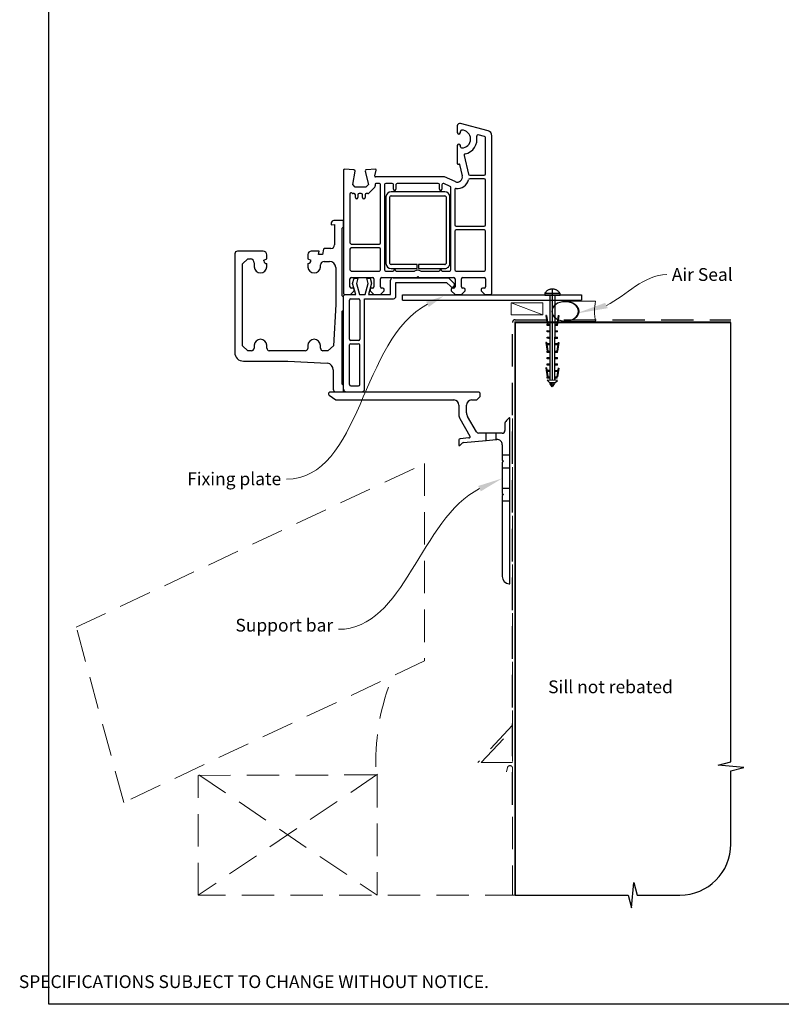
# Model space of a CAD drawing. Units: millimetres. Extents: x 8 to 604, y 3 to 773.
# Drawn here: x 8 to 306, y 3 to 388 of the extents above; entities that cross this region are included whole.
import ezdxf

# ---------------------------------------------------------------- set-up
doc = ezdxf.new("R2010")
doc.units = ezdxf.units.MM
doc.linetypes.add('CENTER', pattern=[50.8, 31.75, -6.35, 6.35, -6.35])
doc.linetypes.add('DASHED', pattern=[19.05, 12.7, -6.35])
doc.layers.add('Drawing', color=7, linetype='Continuous')
doc.layers.add('Homerit', color=2, linetype='Continuous')
doc.styles.add('General notes', font='arial.ttf', dxfattribs={"height": 3.5})
doc.styles.get("Standard").update_dxf_attribs({"font": 'arial.ttf'})

# ---------------------------------------------------------------- blocks, each defined once
blk = doc.blocks.new('sealant')
at = {"layer": 'Homerit', "color": 9, "lineweight": 20}
blk.add_lwpolyline([(-10.46, -7), (0, -7, -0.106806), (0, 0), (-10.46, 0)], format="xyb", dxfattribs=at)
at = {"layer": 'Homerit', "color": 9, "lineweight": 20, "extrusion": (0, 0, -1)}
blk.add_ellipse((-10.46, -3.5), major_axis=(4.77, 0), ratio=0.733157, start_param=-1.570796, end_param=1.570796, dxfattribs=at)
at = {"layer": 'Homerit', "color": 7, "lineweight": 25}
blk.add_ellipse((-10.46, -3.5), major_axis=(-4.56, 0), ratio=0.728665, dxfattribs=at)
blk = doc.blocks.new('Clipboard18149')
for p, q in [((3.03, 36.45), (3.03, 38.23)), ((3.03, 31.96), (3.03, 36.43)), ((3.96, 2.5), (4.09, 35.83)), ((5.05, 23.92), (5.05, 24.42)), ((5.03, 18.92), (5.03, 19.42)), ((5.04, 21.42), (5.04, 21.92)), ((5.02, 16.92), (5.02, 16.42)), ((5, 13.4), (5, 13.9)), ((4.98, 8.4), (4.98, 8.9)), ((4.99, 10.9), (4.99, 11.4)), ((4.94, 3.39), (4.95, 3.89)), ((4.97, 5.9), (4.97, 6.4)), ((3.96, 3.39), (3.96, 2.5))]:
    blk.add_line(p, q)
at = {"layer": 'Drawing', "linetype": 'CENTER'}
for p, q in [((6, 36.45), (0, 36.45)), ((0, 36.45), (0, 35.85)), ((0, 35.85), (6, 35.85)), ((6, 35.85), (6, 36.45)), ((3, 2.5), (3.03, 31.96)), ((0.76, 27.87), (0.51, 27.88)), ((0.51, 27.88), (1, 24.44)), ((0.76, 27.91), (1.24, 24.47)), ((5.26, 27.89), (4.75, 24.46)), ((5.51, 27.86), (5, 24.42)), ((5.26, 27.86), (5.51, 27.86)), ((0.97, 23.94), (0.98, 24.44)), ((1.47, 23.93), (0.97, 23.94)), ((0.98, 24.44), (1.98, 24.43)), ((1.97, 23.93), (1.47, 23.93)), ((1.97, 23.93), (1.98, 24.43)), ((4.05, 24.42), (5.05, 24.42)), ((4.05, 23.92), (4.05, 24.42)), ((4.55, 23.92), (4.05, 23.92)), ((5.05, 23.92), (4.55, 23.92)), ((0.97, 21.44), (0.98, 21.94)), ((1.47, 21.43), (0.97, 21.44)), ((0.97, 19.44), (1.97, 19.43)), ((0.97, 18.94), (0.97, 19.44)), ((0.98, 21.94), (1.98, 21.93)), ((1.97, 21.43), (1.47, 21.43)), ((1.97, 21.43), (1.98, 21.93)), ((1.97, 18.93), (1.97, 19.43)), ((4.03, 19.42), (5.03, 19.42)), ((4.03, 18.92), (4.03, 19.42)), ((4.04, 21.92), (5.04, 21.92)), ((4.04, 21.42), (4.04, 21.92)), ((4.54, 21.42), (4.04, 21.42)), ((5.04, 21.42), (4.54, 21.42)), ((0.75, 17.36), (0.49, 17.36)), ((0.49, 17.36), (0.98, 13.92)), ((0.74, 17.39), (1.23, 13.95)), ((1.47, 18.93), (0.97, 18.94)), ((0.97, 16.94), (1.97, 16.93)), ((0.97, 16.44), (0.97, 16.94)), ((1.47, 16.43), (0.97, 16.44)), ((1.97, 18.93), (1.47, 18.93)), ((1.97, 16.43), (1.47, 16.43)), ((1.97, 16.43), (1.97, 16.93)), ((4.02, 16.92), (5.02, 16.92)), ((4.02, 16.42), (4.02, 16.92)), ((4.52, 16.42), (4.02, 16.42)), ((4.53, 18.92), (4.03, 18.92)), ((5.02, 16.42), (4.52, 16.42)), ((5.03, 18.92), (4.53, 18.92)), ((5.25, 17.37), (4.73, 13.94)), ((5.49, 17.34), (4.98, 13.9)), ((5.24, 17.34), (5.49, 17.34)), ((0.97, 13.92), (1.97, 13.91)), ((0.97, 13.42), (0.97, 13.92)), ((1.47, 13.42), (0.97, 13.42)), ((1.97, 13.41), (1.47, 13.42)), ((1.97, 13.41), (1.97, 13.91)), ((4, 13.91), (5, 13.9)), ((4, 13.41), (4, 13.91)), ((4.5, 13.4), (4, 13.41)), ((5, 13.4), (4.5, 13.4)), ((0.96, 8.42), (0.97, 8.92)), ((1.46, 8.42), (0.96, 8.42)), ((0.97, 10.92), (0.98, 11.42)), ((1.47, 10.92), (0.97, 10.92)), ((0.97, 8.92), (1.97, 8.91)), ((0.98, 11.42), (1.98, 11.41)), ((1.96, 8.41), (1.46, 8.42)), ((1.97, 10.91), (1.47, 10.92)), ((1.96, 8.41), (1.97, 8.91)), ((1.97, 10.91), (1.98, 11.41)), ((3.98, 8.91), (4.98, 8.9)), ((3.98, 8.41), (3.98, 8.91)), ((4.48, 8.4), (3.98, 8.41)), ((3.99, 11.41), (4.99, 11.4)), ((3.99, 10.91), (3.99, 11.41)), ((4.49, 10.9), (3.99, 10.91)), ((4.98, 8.4), (4.48, 8.4)), ((4.99, 10.9), (4.49, 10.9)), ((0.73, 7.34), (0.48, 7.34)), ((0.48, 7.34), (0.96, 3.9)), ((0.73, 7.38), (1.21, 3.94)), ((0.95, 5.92), (0.96, 6.42)), ((1.45, 5.92), (0.95, 5.92)), ((0.96, 6.42), (1.96, 6.41)), ((0.97, 3.9), (1.97, 3.9)), ((0.97, 3.4), (0.97, 3.9)), ((1.95, 5.91), (1.45, 5.92)), ((1.95, 5.91), (1.96, 6.41)), ((1.97, 3.4), (1.97, 3.9)), ((3.96, 3.89), (4.96, 3.89)), ((3.96, 3.39), (3.96, 3.89)), ((3.97, 6.41), (4.97, 6.4)), ((3.97, 5.91), (3.97, 6.41)), ((4.47, 5.9), (3.97, 5.91)), ((4.97, 5.9), (4.47, 5.9)), ((5.23, 7.36), (4.72, 3.92)), ((5.48, 7.32), (4.96, 3.89)), ((5.23, 7.32), (5.48, 7.32)), ((1.47, 3.4), (0.97, 3.4)), ((4.99, 2.49), (0.99, 2.51)), ((1.99, 1.5), (0.99, 2.51)), ((1.97, 3.4), (1.47, 3.4)), ((3.99, 1.5), (1.99, 1.5)), ((2.21, 1.18), (2.21, 1.5)), ((3.48, 0.74), (2.21, 1.3)), ((2.98, 0), (2.21, 1.18)), ((3.2, 0.32), (2.59, 0.59)), ((3.77, 1.17), (2.98, 0)), ((2.99, 1.5), (3.99, 1.5)), ((3.77, 1.17), (3.77, 1.5)), ((4.94, 3.39), (3.96, 3.39)), ((3.99, 1.5), (4.99, 2.49))]:
    blk.add_line(p, q, dxfattribs=at)
at = {"layer": 'Drawing'}
blk.add_line((1.98, 35.84), (1.96, 2.51), dxfattribs=at)
at = {"layer": 'Drawing', "linetype": 'CENTER'}
blk.add_arc((3, 34.82), 3.41, 28.4121, 151.5879, dxfattribs=at)
blk = doc.blocks.new('Bifolding Door Bottom')
for p, q in [((40.4, 104.05), (40.4, 101.45)), ((52.42, 102.13), (41.68, 105.01)), ((41.6, 101.45), (41.6, 101.9)), ((51.03, 99.92), (48.62, 100.56)), ((53.9, 38.55), (53.9, 100.2)), ((53.9, 100.2), (53.9, 100.2)), ((40.4, 96.35), (40.4, 89.36)), ((41.6, 95.9), (41.6, 96.35)), ((51.4, 85.3), (51.4, 99.44)), ((40.78, 89.06), (40.95, 89.11)), ((41.32, 88.89), (41.32, 88.89)), ((41.32, 88.89), (42.35, 84.5)), ((43.06, 92.45), (44.75, 85.19)), ((-4.1, 86.75), (-4.1, 38.55)), ((-0.07, 86.85), (-3.79, 87.05)), ((-3.79, 87.05), (-3.79, 87.05)), ((-0.53, 81.05), (0.39, 86.28)), ((0.4, 86.35), (0.4, 86.35)), ((4.41, 86.24), (5.61, 81.05)), ((8.38, 87.04), (4.87, 86.85)), ((8.09, 84.43), (8.69, 86.66)), ((8.69, 86.66), (8.69, 86.66)), ((45.24, 84.8), (50.9, 84.8)), ((0.47, 80.05), (-0.53, 81.05)), ((5.61, 81.05), (4.61, 80.05)), ((8.09, 84.43), (8.09, 84.43)), ((8.2, 80.94), (8.3, 80.53)), ((35.4, 84.05), (8.38, 84.05)), ((9.9, 81.55), (8.7, 81.55)), ((10.4, 58.3), (10.4, 81.05)), ((11.9, 81.05), (11.9, 47.75)), ((14.9, 81.55), (12.4, 81.55)), ((15.4, 79.25), (15.4, 81.05)), ((16.4, 81.05), (16.4, 79.25)), ((32.9, 81.55), (16.9, 81.55)), ((33.4, 79.25), (33.4, 81.05)), ((34.4, 80.99), (34.4, 79.25)), ((37.6, 80.36), (35.11, 81.45)), ((39.6, 82.22), (35.4, 84.05)), ((39.6, 82.22), (39.6, 82.22)), ((50.9, 83.3), (45.24, 83.3)), ((45.24, 83.3), (45.24, 83.3)), ((51.4, 65.3), (51.4, 82.8)), ((-1.6, 77.38), (-1.6, 58.3)), ((-0.71, 77.7), (-0.75, 77.73)), ((-0.75, 77.73), (-0.75, 77.73)), ((-0.71, 77.7), (-0.71, 77.7)), ((0, 77.55), (-0.36, 77.55)), ((4.61, 80.05), (0.47, 80.05)), ((2.8, 77.54), (2, 77.54)), ((5.44, 77.55), (4.8, 77.55)), ((5.44, 77.55), (5.44, 77.55)), ((8.17, 80.07), (5.79, 77.7)), ((35.48, 78.23), (14.48, 78.23)), ((15.4, 79.25), (15.4, 79.25)), ((33.4, 79.25), (33.4, 79.25)), ((37.9, 47.75), (37.9, 79.9)), ((39.4, 79.07), (39.4, 65.3)), ((0.5, 76.04), (0.5, 77.05)), ((1.5, 77.04), (1.5, 76.04)), ((3.3, 76.04), (3.3, 77.04)), ((4.3, 77.05), (4.3, 76.04)), ((12.48, 76.23), (12.48, 50.23)), ((13.98, 50.23), (13.98, 76.23)), ((14.48, 76.73), (35.48, 76.73)), ((35.98, 76.23), (35.98, 50.23)), ((37.48, 50.23), (37.48, 76.23)), ((-8.92, 66.05), (-8.92, 65.28)), ((-8.92, 65.28), (-7.62, 65.51)), ((-4.13, 67.01), (-7.93, 67.01)), ((-7.62, 65.51), (-7.62, 57.45)), ((-4.13, 64.51), (-4.13, 67.01)), ((-4.62, 64.02), (-4.13, 64.51)), ((-4.62, 37.53), (-4.62, 64.02)), ((39.4, 62.8), (39.4, 47.75)), ((39.9, 64.8), (50.9, 64.8)), ((50.9, 63.3), (39.9, 63.3)), ((51.4, 47.75), (51.4, 62.8)), ((-1.1, 57.8), (9.9, 57.8)), ((-46.62, 54.02), (-46.62, 15.35)), ((-35.58, 55.01), (-45.63, 55.01)), ((-13.62, 55.01), (-16.73, 55.01)), ((-13.97, 53.71), (-13.62, 55.01)), ((-11.96, 55.75), (-12.32, 53.71)), ((-9.03, 56.02), (-11.67, 56.02)), ((-1.6, 55.8), (-1.6, 47.75)), ((9.9, 56.3), (-1.1, 56.3)), ((10.4, 47.75), (10.4, 55.8)), ((-43.62, 50.01), (-41.62, 52.01)), ((-41.62, 52.01), (-40.57, 52.01)), ((-39.11, 50.43), (-39.11, 48.84)), ((-35.32, 51.51), (-34.12, 51.95)), ((-35.32, 51.18), (-35.32, 51.51)), ((-34.12, 51.95), (-34.12, 53.55)), ((-34.12, 48.84), (-34.12, 50.21)), ((-18.11, 53.71), (-18.11, 51.95)), ((-18.11, 51.95), (-16.93, 51.51)), ((-18.11, 50.21), (-18.11, 48.76)), ((-12.32, 53.71), (-13.97, 53.71)), ((-11.71, 51.01), (-9.57, 51.01)), ((-43.62, 18.01), (-43.62, 50.01)), ((-13.14, 48.76), (-13.12, 49.63)), ((-7.11, 48.63), (-7.11, 34.08)), ((-1.1, 47.25), (9.9, 47.25)), ((12.4, 47.25), (15.4, 47.25)), ((24.73, 49.73), (14.48, 49.73)), ((14.48, 48.23), (24.73, 48.23)), ((16.4, 47.25), (23.71, 47.25)), ((24.73, 48.23), (24.73, 49.73)), ((25.23, 49.73), (25.23, 48.23)), ((35.48, 49.73), (25.23, 49.73)), ((25.23, 48.23), (35.48, 48.23)), ((26.09, 47.25), (33.4, 47.25)), ((34.4, 47.25), (37.4, 47.25)), ((39.9, 47.25), (50.9, 47.25)), ((-1.6, 41.05), (-1.6, 44.25)), ((-1.1, 44.75), (7.3, 44.75)), ((-0.56, 42.37), (0, 44.47)), ((0, 44.47), (1.5, 44.47)), ((1.5, 44.47), (0.94, 42.35)), ((5.51, 42.35), (4.95, 44.47)), ((4.95, 44.47), (6.35, 44.47)), ((6.87, 42.5), (5.67, 38)), ((6.35, 44.47), (6.87, 42.5)), ((7.8, 44.25), (7.8, 41.05)), ((10.3, 41.05), (10.3, 44.25)), ((10.8, 44.75), (24.6, 44.75)), ((14.26, 38), (14.26, 43.62)), ((15.26, 44.62), (36.98, 44.62)), ((16.4, 42.8), (36.2, 42.8)), ((16.4, 37.4), (16.4, 42.8)), ((24.6, 44.75), (24.9, 45.05)), ((24.9, 45.05), (25.2, 44.75)), ((25.2, 44.75), (39, 44.75)), ((36.2, 42.8), (37.85, 41.15)), ((36.98, 44.62), (39.19, 42.41)), ((39.5, 44.25), (39.5, 41.05)), ((42, 41.05), (42, 44.25)), ((42.5, 44.75), (50.9, 44.75)), ((51.4, 44.25), (51.4, 41.05)), ((-1.4, 38.05), (0.1, 39.55)), ((-0.4, 40.55), (-1.1, 40.55)), ((0.71, 38), (-0.56, 42.37)), ((0.1, 39.55), (0.1, 40.05)), ((0.94, 42.35), (2.1, 38)), ((4.35, 38), (5.51, 42.35)), ((6.31, 40.05), (6.3, 39.55)), ((6.3, 39.55), (7.8, 38.05)), ((7.3, 40.55), (6.8, 40.55)), ((10.3, 38.05), (11.8, 39.55)), ((11.3, 40.55), (10.8, 40.55)), ((11.8, 39.55), (11.8, 40.05)), ((38, 40.05), (38, 39.55)), ((38, 39.55), (39.5, 38.05)), ((39, 40.55), (38.5, 40.55)), ((39.16, 41.47), (39.31, 41.9)), ((42, 38.05), (43.5, 39.55)), ((43, 40.55), (42.5, 40.55)), ((43.5, 39.55), (43.5, 40.05)), ((49.7, 40.05), (49.7, 39.55)), ((49.7, 39.55), (51.2, 38.05)), ((50.9, 40.55), (50.2, 40.55)), ((-4.13, 37.02), (-4.62, 37.53)), ((-4.13, 31.98), (-4.13, 37.02)), ((-4.1, 37), (-4.1, 37.5)), ((-4.1, 1), (-4.1, 37)), ((-3.6, 38.05), (-1.4, 38.05)), ((-3.6, 38), (-3.1, 38)), ((-3.59, 38.05), (-3.09, 38.05)), ((-3.1, 38), (0.71, 38)), ((-1.8, 20.6), (-1.8, 35.9)), ((-1.3, 36.4), (1.8, 36.4)), ((2.1, 38), (4.35, 38)), ((2.3, 35.9), (2.3, 20.6)), ((4.1, 1), (4.1, 36.4)), ((4.1, 36.4), (15.4, 36.4)), ((5.67, 38), (14.26, 38)), ((7.8, 38.05), (10.3, 38.05)), ((18.97, 35.86), (18.97, 37.86)), ((18.97, 37.86), (88.97, 37.86)), ((18.97, 35.86), (88.97, 35.86)), ((39.5, 38.05), (42, 38.05)), ((51.2, 38.05), (53.4, 38.05)), ((88.97, 37.86), (88.97, 35.86)), ((-7.11, 34.08), (-8.05, 18.01)), ((-4.62, 31.49), (-4.13, 31.98)), ((-4.62, 3.01), (-4.62, 31.49)), ((1.8, 20.1), (-1.3, 20.1)), ((-41.62, 16.01), (-43.62, 18.01)), ((-40.12, 16.01), (-41.62, 16.01)), ((-39.11, 18.19), (-39.11, 17.01)), ((-34.12, 17.02), (-34.12, 18.19)), ((-19.08, 16.01), (-33.26, 16.01)), ((-18.13, 18.07), (-18.13, 16.89)), ((-13.12, 17.01), (-13.12, 18.07)), ((-10.24, 16.01), (-12.17, 16.01)), ((-8.05, 18.01), (-10.24, 16.01)), ((-1.8, 2.8), (-1.8, 18.3)), ((-1.3, 18.8), (1.8, 18.8)), ((2.3, 2.8), (2.3, 18.3)), ((-43.28, 12.01), (-25.96, 12.01)), ((-25.96, 12.01), (-10.46, 11.14)), ((-8.12, 8.51), (-8.12, 0.94)), ((-7.29, 0.01), (-4.13, 0.01)), ((-4.13, 2.5), (-4.62, 3.01)), ((-4.13, 0.01), (-4.13, 2.5)), ((-3.1, 0), (3.1, 0)), ((-1.3, 2.3), (1.8, 2.3))]:
    blk.add_line(p, q)
for centre, radius, start, end in [((41.4, 104.05), 1, 73.9494, 180), ((41, 101.45), 0.6, 180, 0), ((42.1, 101.9), 0.5, 90, 180), ((42.1, 98.9), 3.5, 270, 90), ((48.49, 100.08), 0.5, 75.0019, 190.4512), ((51.9, 100.2), 2, 359.9983, 75.0012), ((41, 96.35), 0.6, 0, 180), ((42.1, 98.9), 6, 282.8573, 10.4529), ((50.9, 99.44), 0.5, 0.3971, 74.9985), ((42.1, 95.9), 0.5, 180, 270), ((43.55, 92.56), 0.5, 102.8573, 193.1448), ((40.7, 89.35), 0.3, 178.8525, 285.023), ((41.03, 88.82), 0.3, 13.1491, 104.9915), ((-3.8, 86.75), 0.3, 86.9973, 180), ((-0.1, 86.35), 0.5, 0, 86.9979), ((-0.1, 86.35), 0.5, 351.138, 0), ((4.9, 86.35), 0.5, 93.7496, 193.0004), ((8.4, 86.74), 0.3, 344.9965, 93.0057), ((45.24, 85.3), 0.5, 193.14, 270), ((50.9, 85.3), 0.5, 270.0005, 359.9992), ((8.38, 84.35), 0.3, 165.0025, 270), ((8.69, 81.05), 0.5, 89.3709, 193.0006), ((9.9, 81.05), 0.5, 360, 90), ((12.4, 81.05), 0.5, 90, 180), ((14.9, 81.05), 0.5, 360, 90), ((16.9, 81.05), 0.5, 90, 180), ((32.9, 81.05), 0.5, 360, 90), ((34.9, 80.99), 0.5, 65.5611, 180), ((40.4, 84.05), 2, 246.421, 13.1448), ((40.4, 84.05), 4.5, 264.314, 345.5225), ((45.24, 82.8), 0.5, 90, 165.5218), ((50.9, 82.8), 0.5, 360, 90), ((-1.1, 77.38), 0.5, 45.0025, 180), ((-0.36, 78.05), 0.5, 225.0025, 270), ((0, 77.05), 0.5, 360, 90), ((2, 77.04), 0.5, 90, 180), ((2.8, 77.04), 0.5, 360, 90), ((4.8, 77.05), 0.5, 90, 180), ((5.44, 78.05), 0.5, 270, 315.0049), ((7.81, 80.42), 0.5, 315.6503, 13.0014), ((14.48, 76.23), 2, 90, 179.9965), ((15.9, 79.25), 0.5, 180, 0), ((33.9, 79.25), 0.5, 180, 0), ((35.48, 76.23), 2, 0, 90), ((37.4, 79.9), 0.5, 0, 66.4203), ((39.9, 79.07), 0.5, 83.7682, 180), ((1, 76.04), 0.5, 180, 0), ((3.8, 76.04), 0.5, 180, 0), ((14.48, 76.23), 0.5, 90, 179.986), ((35.48, 76.23), 0.5, 360, 90), ((-7.92, 66.01), 1, 90.5977, 177.7379), ((39.9, 65.3), 0.5, 180, 270), ((39.9, 62.8), 0.5, 90, 180), ((50.9, 65.3), 0.5, 270, 0), ((50.9, 62.8), 0.5, 0, 90), ((-1.1, 58.3), 0.5, 179.367, 270), ((9.9, 58.3), 0.5, 270, 0), ((-45.59, 53.98), 1.04, 92.0265, 177.4517), ((-35.62, 53.51), 1.5, 1.4707, 88.4785), ((-16.59, 53.48), 1.54, 95.2345, 171.3725), ((-11.65, 55.7), 0.318, 93.172, 170.9176), ((-9.13, 57.52), 1.51, 273.6989, 357.3469), ((-1.1, 55.8), 0.5, 90, 180), ((9.9, 55.8), 0.5, 360, 90), ((-40.64, 50.49), 1.53, 357.8169, 87.4495), ((-34.3, 51.22), 1.02, 182.0064, 280.1024), ((-18.07, 51.36), 1.15, 267.6944, 7.4256), ((-11.61, 49.5), 1.52, 93.7381, 175.1973), ((-9.66, 48.46), 2.55, 3.8482, 87.983), ((14.48, 50.23), 2, 180, 270), ((14.48, 50.23), 0.5, 180, 270), ((35.48, 50.23), 0.5, 269.9965, 0), ((35.48, 50.23), 2, 269.9991, 0), ((-36.62, 49.01), 2.5, 183.9488, 356.0512), ((-15.63, 48.96), 2.49, 184.5346, 355.4654), ((-1.1, 47.75), 0.5, 180, 270), ((9.9, 47.75), 0.5, 270, 0), ((12.4, 47.75), 0.5, 180, 270), ((15.9, 47.25), 0.5, 0, 180), ((24.9, 45.05), 2.5, 61.6424, 118.3576), ((33.9, 47.25), 0.5, 0, 180), ((37.4, 47.75), 0.5, 270, 0), ((39.9, 47.75), 0.5, 180, 270), ((50.9, 47.75), 0.5, 270, 0), ((-1.1, 44.25), 0.5, 90, 180), ((7.3, 44.25), 0.5, 360, 90), ((10.8, 44.25), 0.5, 90, 180), ((15.26, 43.62), 1, 90, 180), ((39, 44.25), 0.5, 360, 90), ((38.84, 42.06), 0.5, 341.0617, 45), ((42.5, 44.25), 0.5, 90, 180), ((50.9, 44.25), 0.5, 360, 90), ((-3.6, 38.55), 0.5, 180, 270), ((-1.1, 41.05), 0.5, 180, 270), ((-0.4, 40.05), 0.5, 360, 90), ((6.81, 40.05), 0.5, 91.6271, 180.1874), ((7.3, 41.05), 0.5, 270, 0), ((10.8, 41.05), 0.5, 180, 270), ((11.3, 40.05), 0.5, 360, 90), ((38.4, 41.73), 0.8, 225, 341.0617), ((38.5, 40.05), 0.5, 90, 180), ((39, 41.05), 0.5, 270, 0), ((42.5, 41.05), 0.5, 180, 270), ((43, 40.05), 0.5, 360, 90), ((50.2, 40.05), 0.5, 90, 180), ((50.9, 41.05), 0.5, 270, 0), ((53.4, 38.55), 0.5, 270, 0), ((-3.6, 37.5), 0.5, 89.8753, 180), ((-1.3, 35.9), 0.5, 90, 180), ((1.8, 35.9), 0.5, 0, 90), ((15.4, 37.4), 1, 270, 0), ((-36.62, 18.02), 2.5, 3.7564, 176.2436), ((-15.62, 18.01), 2.5, 1.3299, 178.6701), ((-1.3, 20.6), 0.5, 180, 270), ((1.8, 20.6), 0.5, 270, 0), ((-40.14, 17.04), 1.02, 270.9456, 358.6796), ((-33.09, 17.03), 1.03, 180.6879, 260.4058), ((-19.13, 17.02), 1.01, 272.9027, 352.5421), ((-12.1, 17.03), 1.02, 180.8272, 266.5271), ((-1.3, 18.3), 0.5, 90, 180), ((1.8, 18.3), 0.5, 0, 90), ((-43.42, 15.22), 3.21, 177.5985, 272.4711), ((-10.65, 8.62), 2.52, 357.4627, 85.771), ((-7.11, 1.01), 1.01, 183.8304, 259.9301), ((-3.1, 1), 1, 180, 270), ((-1.3, 2.8), 0.5, 180, 270), ((1.8, 2.8), 0.5, 270, 0), ((3.1, 1), 1, 270, 0)]:
    blk.add_arc(centre, radius, start, end)

msp = doc.modelspace()

# ---------------------------------------------------------------- linework, layer by layer
at = {"color": 7}
msp.add_lwpolyline([(19.7, 696.17), (604.21, 696.17), (604.21, 2.85), (19.7, 2.85)], close=True, dxfattribs=at)
at = {"layer": 'Homerit', "color": 7, "lineweight": 5}
msp.add_line((212.87, 272.73), (200.56, 277.33), dxfattribs=at)
at = {"layer": 'Homerit', "color": 7, "ltscale": 0.7}
for p, q in [((286.51, 97.71), (286.51, 269.73)), ((281.51, 96.46), (286.51, 97.71)), ((291.51, 95.46), (281.51, 96.46)), ((286.51, 94.21), (291.51, 95.46)), ((286.51, 65.57), (286.51, 94.21)), ((247.58, 40.57), (248.58, 50.57)), ((248.58, 50.57), (249.83, 45.57)), ((202.08, 45.57), (246.33, 45.57)), ((246.33, 45.57), (247.58, 40.57)), ((249.83, 45.57), (266.51, 45.57))]:
    msp.add_line(p, q, dxfattribs=at)
at = {"layer": 'Homerit', "color": 7, "linetype": 'Continuous', "lineweight": 25}
for p, q in [((129.08, 241.84), (129.08, 241.61)), ((129.3, 241.2), (131.95, 239.43)), ((187.9, 242.34), (129.58, 242.34)), ((132.23, 239.34), (178.08, 239.34)), ((185.08, 239.34), (186.97, 239.34)), ((187.15, 239.42), (188.25, 240.52)), ((188.4, 240.88), (188.4, 241.84)), ((180.08, 237.34), (180.08, 233.57)), ((183.08, 234.37), (183.08, 237.34)), ((180.48, 232.07), (184.42, 225.24)), ((186.96, 226.84), (183.48, 232.87)), ((199.65, 232.27), (198.66, 231.28)), ((200.08, 167.59), (200.08, 232.09)), ((198.08, 229.87), (198.08, 227.34)), ((180.08, 223.69), (180.08, 221.67)), ((184.03, 224.49), (180.53, 224.19)), ((190.72, 226.34), (187.82, 226.34)), ((194.72, 226.34), (190.72, 226.34)), ((190.72, 223.47), (194.72, 223.82)), ((197.08, 226.34), (194.72, 226.34)), ((194.72, 223.82), (194.9, 223.84)), ((180.42, 221.53), (181.32, 222.42)), ((181.94, 222.7), (190.72, 223.47)), ((197.08, 221.84), (197.08, 215.74)), ((197.08, 215.74), (197.48, 215.34)), ((197.48, 215.34), (197.08, 214.94)), ((197.08, 214.94), (197.08, 202.74)), ((197.08, 202.74), (197.48, 202.34)), ((197.48, 202.34), (197.08, 201.94)), ((197.08, 201.94), (197.08, 170.33))]:
    msp.add_line(p, q, dxfattribs=at)
at = {"layer": 'Homerit', "color": 7, "lineweight": 25}
msp.add_line((190.72, 223.47), (190.72, 226.34), dxfattribs=at)
at = {"layer": 'Homerit', "color": 7, "lineweight": 25, "ltscale": 10}
msp.add_line((194.72, 223.82), (194.72, 226.34), dxfattribs=at)
at = {"layer": 'Homerit', "color": 7, "lineweight": 15}
msp.add_lwpolyline([(212.87, 277.33), (200.56, 277.33), (200.56, 272.73), (212.87, 272.73)], close=True, dxfattribs=at)
at = {"layer": 'Homerit', "color": 7, "linetype": 'DASHED'}
msp.add_lwpolyline([(201.08, 80.95), (201.08, 269.73, -0.414214), (202.08, 270.73), (286.51, 270.73)], format="xyb", dxfattribs=at)
at = {"layer": 'Homerit', "color": 7, "const_width": 0.7}
msp.add_lwpolyline([(202.08, 45.57), (202.08, 269.73), (286.51, 269.73)], dxfattribs=at)
at = {"layer": 'Homerit', "color": 7, "linetype": 'DASHED', "lineweight": 5}
for points in [[(201.08, 232.09), (201.08, 112.09), (187.49, 97.42)], [(148.29, 92.88), (78.08, 45.57)], [(78.08, 45.57), (78.08, 92.43), (148.08, 92.63), (148.08, 45.57)], [(78.29, 92.68), (148.08, 45.57)], [(203.08, 45.57), (78.08, 45.57)]]:
    msp.add_lwpolyline(points, dxfattribs=at)
at = {"layer": 'Homerit', "color": 7, "lineweight": 25, "ltscale": 10}
for points in [[(197.08, 217.84), (200.08, 217.84)], [(197.08, 212.84), (200.08, 212.84)], [(197.08, 204.84), (200.08, 204.84)], [(197.08, 199.84), (200.08, 199.84)]]:
    msp.add_lwpolyline(points, dxfattribs=at)
at = {"layer": 'Homerit', "color": 7, "linetype": 'DASHED', "lineweight": 5}
msp.add_lwpolyline([(188.85, 97.42), (201.08, 110.62), (201.08, 97.42)], close=True, dxfattribs=at)
msp.add_lwpolyline([(198.74, 93.8), (199.1, 95.46, -0.899059), (201.08, 95.25), (201.08, 45.57)], format="xyb", dxfattribs=at)
at = {"layer": 'Homerit', "color": 7, "linetype": 'Continuous', "lineweight": 25}
for centre, radius, start, end in [((129.58, 241.84), 0.5, 90, 180), ((129.58, 241.61), 0.5, 180, 236.3099), ((132.23, 239.84), 0.5, 236.3099, 270), ((178.08, 237.34), 2, 0, 90), ((185.08, 237.34), 2, 90, 180), ((186.97, 239.59), 0.25, 270, 314.9999), ((187.9, 241.84), 0.5, 0, 90), ((187.9, 240.88), 0.5, 314.9999, 360), ((183.08, 233.57), 3, 180, 210), ((186.08, 234.37), 3, 180, 210), ((200.08, 229.87), 2, 135, 180), ((199.83, 232.09), 0.25, 0, 135), ((197.08, 227.34), 1, 270, 0), ((180.58, 223.69), 0.5, 95, 180), ((183.99, 224.99), 0.5, 275, 30), ((187.82, 227.34), 1, 210, 270), ((195.08, 221.84), 2, 0, 95), ((180.28, 221.67), 0.2, 180, 314.679), ((182.02, 221.71), 1, 95, 134.679), ((200.08, 170.33), 3, 180, 264.7841), ((199.83, 167.59), 0.25, 264.7841, 0)]:
    msp.add_arc(centre, radius, start, end, dxfattribs=at)
at = {"layer": 'Homerit', "color": 7, "linetype": 'DASHED', "lineweight": 5}
msp.add_arc((234.76, 97.95), 87.18, 160.5916, 184.3521, dxfattribs=at)
at = {"layer": 'Homerit', "color": 7, "ltscale": 0.7}
msp.add_arc((266.51, 65.57), 20, 270, 0, dxfattribs=at)
at = {"layer": 'Homerit', "color": 7, "linetype": 'ByBlock', "lineweight": 13, "start_tangent": (-0.891757, -0.452515), "end_tangent": (-1, 0)}
for points in [[(167.81, 276.81), (112.63, 208.39)], [(188.13, 204.64), (132.95, 149.59)]]:
    msp.add_spline(points, degree=3, dxfattribs=at)
at = {"layer": 'Homerit', "color": 7, "lineweight": 5}
for points in [[(167.29, 277.85), (174.06, 279.98), (168.34, 275.77)], [(187.6, 205.68), (197.08, 208.66), (188.66, 203.6)]]:
    msp.add_solid(points, dxfattribs=at)
at = {"layer": 'Homerit', "color": 7}
msp.add_solid([(238.34, 275.27), (225.72, 273.12), (237.28, 277.35)], dxfattribs=at)

# ---------------------------------------------------------------- block references
at = {"color": 7}
msp.add_blockref('Bifolding Door Bottom', (139.07, 242.57), dxfattribs=at)
msp.add_blockref('Clipboard18149', (213.65, 244.54))
at = {"layer": 'Homerit', "color": 7, "xscale": -1.143122026275981, "yscale": 1.143122026275981, "zscale": 1.143122026275981, "rotation": 180}
msp.add_blockref('sealant', (233.6, 270.02), dxfattribs=at)

# ---------------------------------------------------------------- texts
at = {"color": 7, "insert": (7.92, 22.53), "char_height": 4.99526, "attachment_point": 1}
msp.add_mtext_dynamic_manual_height_columns("\\pi60.31763;HOMERIT SPECIFIER'S GUIDE © NZ INVESTMENT & TRADING LTD.     NB. TECHNICAL SPECIFICATIONS SUBJECT TO CHANGE WITHOUT NOTICE.", width=607.4887, gutter_width=24.98, heights=[0], dxfattribs=at)

# ---------------------------------------------------------------- next in the draw order: texts
at = {"layer": 'Homerit', "color": 7, "char_height": 5, "attachment_point": 1, "style": 'General notes', "bg_fill": 3, "box_fill_scale": 1.5, "bg_fill_color": 9, "bg_fill_transparency": 0}
for s, insert, width in [('{\\C0;Air Seal}', (263.39, 290.95), 28.8154), ('Sill not rebated', (215, 129.6), 73.4458)]:
    msp.add_mtext(s, dxfattribs=dict(at, insert=insert, width=width))
at = {"layer": 'Homerit', "color": 7, "lineweight": 5, "char_height": 5, "width": 41.2642, "attachment_point": 3, "style": 'General notes', "bg_fill": 3, "box_fill_scale": 1.5, "bg_fill_color": 9, "bg_fill_transparency": 0}
for s, insert in [('Fixing plate', (110.58, 210.99)), ('Support bar', (130.9, 153.71))]:
    msp.add_mtext(s, dxfattribs=dict(at, insert=insert))

# ---------------------------------------------------------------- next in the draw order: linework, layer by layer
at = {"layer": 'Homerit', "color": 7, "linetype": 'DASHED', "lineweight": 5}
msp.add_lwpolyline([(166.61, 214.48), (166.61, 137.24), (48.97, 81.88), (30.37, 150.44)], close=True, dxfattribs=at)
at = {"layer": 'Homerit', "color": 7, "linetype": 'ByBlock', "lineweight": 13, "start_tangent": (0.889842, 0.456268), "end_tangent": (1, 0)}
msp.add_spline([(237.81, 276.31), (261.39, 288.4)], degree=3, dxfattribs=at)

doc.saveas('drawing.dxf')
